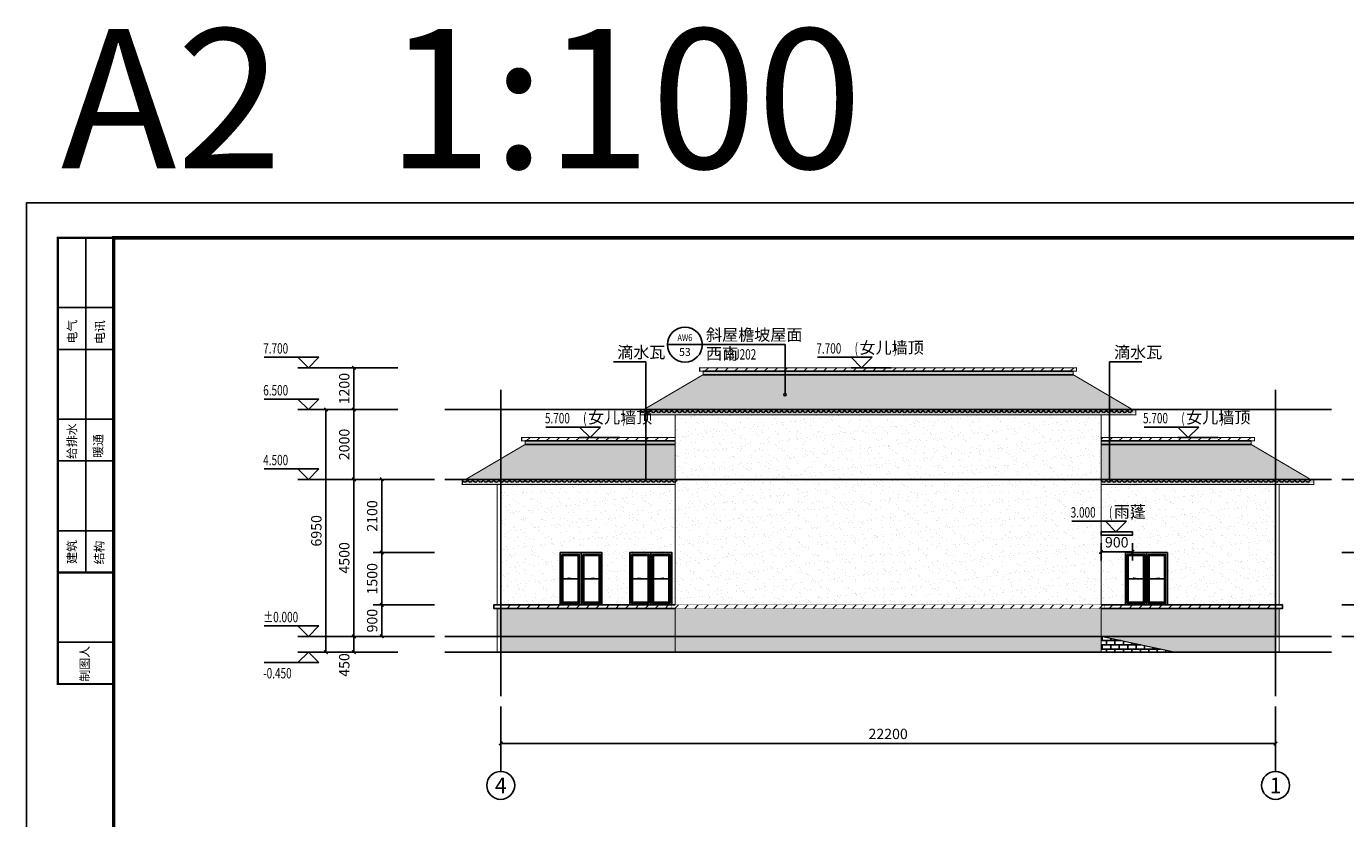
# Model space of a CAD drawing. Extents: x 35094 to 349852, y 5763 to 738955.
# Drawn here: x 101657 to 139454, y 525653 to 548360 of the extents above; entities that cross this region are included whole.
import ezdxf
from ezdxf.enums import TextEntityAlignment as Align

# ---------------------------------------------------------------- set-up
doc = ezdxf.new("R2010")
doc.units = 0
doc.header["$LTSCALE"] = 1000
doc.header["$MEASUREMENT"] = 0
for name, color, linetype in [('AXIS', 3, 'Continuous'), ('AXIS_TEXT', 7, 'Continuous'), ('DIM_ELEV', 3, 'Continuous'), ('DIM_IDEN', 3, 'Continuous'), ('DIM_LEAD', 3, 'Continuous'), ('DIM_SYMB', 3, 'Continuous'), ('DOTE', 14, 'Continuous'), ('K', 130, 'Continuous'), ('PUB_DIM', 3, 'Continuous'), ('PUB_TEXT', 7, 'Continuous'), ('PUB_TITLE', 4, 'Continuous'), ('STAIR', 2, 'Continuous'), ('SURFACE', 6, 'Continuous'), ('WINDOW', 4, 'Continuous'), ('立面', 7, 'Continuous')]:
    doc.layers.add(name, color=color, linetype=linetype)
doc.styles.add('_TCH_AXIS', font='COMPLEX', dxfattribs={"bigfont": 'GBCBIG'})
doc.styles.add('_TCH_DIM', font='SIMPLEX', dxfattribs={"bigfont": 'GBCBIG'})
doc.styles.add('_TCH_DIM_T3', font='SIMPLEX', dxfattribs={"width": 0.705882, "bigfont": 'GBCBIG'})
doc.styles.add('_TCH_LABEL', font='COMPLEX', dxfattribs={"bigfont": 'GBCBIG'})
doc.styles.add('COMPLEX', font='COMPLEX')
doc.styles.add('HT', font='simhei.ttf', dxfattribs={"height": 300})
doc.styles.get("Standard").update_dxf_attribs({"font": 'gbenor.shx', "bigfont": 'gbcbig.shx'})
doc.dimstyles.new('_TCH_ARCH&&100', dxfattribs={"dimtxt": 297.5, "dimasz": 100, "dimexe": 250, "dimexo": 300, "dimgap": 126.25, "dimtad": 1, "dimdec": 0, "dimzin": 0, "dimdsep": 46, "dimtxsty": '_TCH_DIM_T3', "dimblk": 'ARCHTICK', "dimcen": 0.09, "dimclrt": 7, "dimazin": 2, "dimtfac": 1, "dimtdec": 0, "dimtix": 1, "dimtmove": 2, "dimatfit": 3, "dimfxl": 0, "dimtolj": 1, "dimtzin": 0, "dimarcsym": 0})
pattern_1 = [(37.5, (-691457.56, 361890.8), (-12.59867, 385.36475), [0, -304, 0, -340, 0, -325]), (7.5, (-691457.56, 361890.8), (353.95534, 564.4292), [0, -164, 0, -274, 0, -105]), (327.5, (-691703.56, 361890.8), (622.82837, 1.13181), [0, -100, 0, -360, 0, -470]), (317.5, (-691703.56, 361890.8), (601.22532, 175.5351), [0, -50, 0, -236, 0, -270])]
pattern_2 = [(45, (-691457.56, 362034.42), (-141.421413, 141.421413), [])]
pattern_3 = [(0, (-691457.56, 361890.81), (0, 121.3104), []), (90, (-691457.56, 361890.81), (-121.3104, 121.3104), [121.3104, -121.3104])]

# ---------------------------------------------------------------- blocks, each defined once
blk = doc.blocks.new('A$C4A8D0A67')
at = {"layer": 'DIM_SYMB'}
for points in [[(520, 750), (220, 750), (220, 790)], [(680, 750), (980, 750), (980, 790)]]:
    blk.add_hatch(color=251, dxfattribs=at).paths.add_polyline_path(points)
at = {"layer": 'DIM_SYMB', "color": 251}
for points in [[(80, 750), (520, 750)], [(1120, 750), (680, 750)]]:
    blk.add_lwpolyline(points, dxfattribs=at)
at = {"layer": 'WINDOW'}
blk.add_line((600, 1500), (600, 0), dxfattribs=at)
for points in [[(0, 1500), (600, 1500), (600, 0), (0, 0)], [(50, 1450), (550, 1450), (550, 50), (50, 50)], [(80, 1420), (520, 1420), (520, 80), (80, 80)], [(600, 1500), (1200, 1500), (1200, 0), (600, 0)], [(650, 1450), (1150, 1450), (1150, 50), (650, 50)], [(680, 1420), (1120, 1420), (1120, 80), (680, 80)]]:
    blk.add_lwpolyline(points, close=True, dxfattribs=at)
blk = doc.blocks.new('A$C7F8A44FA')
at = {"layer": 'PUB_TITLE'}
for p, q in [((60, 25660), (3260, 25660)), ((1660, 6460), (1660, 25660)), ((60, 21660), (3260, 21660)), ((60, 19260), (3260, 19260)), ((60, 15260), (3260, 15260)), ((60, 12860), (3260, 12860)), ((60, 8860), (3260, 8860)), ((60, 2460), (3260, 2460))]:
    blk.add_line(p, q, dxfattribs=at)
at = {"layer": 'PUB_TITLE', "const_width": 120}
for points in [[(60, 0), (60, 25720)], [(60, 25660), (3260, 25660)], [(60, 6460), (3260, 6460)], [(60, 60), (3260, 60)]]:
    blk.add_lwpolyline(points, dxfattribs=at)
at = {"layer": 'PUB_TITLE', "style": 'HT'}
for s, p in [('电气', (1133, 19596)), ('电讯', (2723, 19567)), ('给排水', (1116, 12969)), ('暖通', (2622, 13036)), ('建筑', (1118, 6956)), ('结构', (2682, 6920)), ('制图人', (1852, 203))]:
    blk.add_text(s, height=500, rotation=90, dxfattribs=at).set_placement(p)
blk = doc.blocks.new('A$C37973DD1')
at = {"layer": 'SURFACE', "color": 254}
for centre, start, end in [((95, 93), 185.0042, 257.8431), ((55, 93), 282.1569, 354.9958)]:
    blk.add_arc(centre, 95.5, start, end, dxfattribs=at)
blk = doc.blocks.new('_ArchTick')
at = {"color": 0, "linetype": 'ByBlock', "const_width": 0.4}
blk.add_lwpolyline([(-0.5, -0.5), (0.5, 0.5)], dxfattribs=at)
blk = doc.blocks.new('*D160')
at = {"layer": 'Defpoints', "color": 0}
for p in [(132447, 533848), (133347, 533848), (133347, 533298)]:
    blk.add_point(p, dxfattribs=at)
at = {"layer": 'PUB_DIM', "color": 0, "lineweight": -2}
for p, q in [((132447, 533548), (132447, 533048)), ((133347, 533548), (133347, 533048)), ((132447, 533298), (133347, 533298))]:
    blk.add_line(p, q, dxfattribs=at)
at = {"layer": 'PUB_DIM', "color": 0, "lineweight": -2, "xscale": 100, "yscale": 100, "zscale": 100, "rotation": 180}
blk.add_blockref('_ArchTick', (132447, 533298), dxfattribs=at)
at = {"layer": 'PUB_DIM', "color": 0, "lineweight": -2, "xscale": 100, "yscale": 100, "zscale": 100}
blk.add_blockref('_ArchTick', (133347, 533298), dxfattribs=at)
at = {"layer": 'PUB_DIM', "color": 7, "insert": (132897, 533573), "char_height": 297.5, "attachment_point": 5, "style": '_TCH_DIM_T3'}
blk.add_mtext('\\A1;900', dxfattribs=at)
blk = doc.blocks.new('*D161')
at = {"layer": 'Defpoints', "color": 0}
for p in [(111839, 531777), (113647, 531777), (113647, 530877)]:
    blk.add_point(p, dxfattribs=at)
at = {"layer": 'PUB_DIM', "color": 0, "lineweight": -2}
for p, q in [((113347, 531777), (111589, 531777)), ((111839, 530877), (111839, 531777)), ((113347, 530877), (111589, 530877))]:
    blk.add_line(p, q, dxfattribs=at)
at = {"layer": 'PUB_DIM', "color": 0, "lineweight": -2, "xscale": 100, "yscale": 100, "zscale": 100}
for p, rotation in [((111839, 531777), 90), ((111839, 530877), 270)]:
    blk.add_blockref('_ArchTick', p, dxfattribs=dict(at, rotation=rotation))
at = {"layer": 'PUB_DIM', "color": 7, "insert": (111564, 531327), "char_height": 297.5, "attachment_point": 5, "rotation": 90, "style": '_TCH_DIM_T3'}
blk.add_mtext('\\A1;900', dxfattribs=at)
blk = doc.blocks.new('*D162')
at = {"layer": 'Defpoints', "color": 0}
for p in [(111839, 533277), (113647, 533277), (113647, 531777)]:
    blk.add_point(p, dxfattribs=at)
at = {"layer": 'PUB_DIM', "color": 0, "lineweight": -2}
for p, q in [((113347, 533277), (111589, 533277)), ((111839, 531777), (111839, 533277)), ((113347, 531777), (111589, 531777))]:
    blk.add_line(p, q, dxfattribs=at)
at = {"layer": 'PUB_DIM', "color": 0, "lineweight": -2, "xscale": 100, "yscale": 100, "zscale": 100}
for p, rotation in [((111839, 533277), 90), ((111839, 531777), 270)]:
    blk.add_blockref('_ArchTick', p, dxfattribs=dict(at, rotation=rotation))
at = {"layer": 'PUB_DIM', "color": 7, "insert": (111564, 532527), "char_height": 297.5, "attachment_point": 5, "rotation": 90, "style": '_TCH_DIM_T3'}
blk.add_mtext('\\A1;1500', dxfattribs=at)
blk = doc.blocks.new('*D163')
at = {"layer": 'Defpoints', "color": 0}
for p in [(111839, 535377), (113647, 535377), (113647, 533277)]:
    blk.add_point(p, dxfattribs=at)
at = {"layer": 'PUB_DIM', "color": 0, "lineweight": -2}
for p, q in [((113347, 535377), (111589, 535377)), ((111839, 533277), (111839, 535377)), ((113347, 533277), (111589, 533277))]:
    blk.add_line(p, q, dxfattribs=at)
at = {"layer": 'PUB_DIM', "color": 0, "lineweight": -2, "xscale": 100, "yscale": 100, "zscale": 100}
for p, rotation in [((111839, 535377), 90), ((111839, 533277), 270)]:
    blk.add_blockref('_ArchTick', p, dxfattribs=dict(at, rotation=rotation))
at = {"layer": 'PUB_DIM', "color": 7, "insert": (111564, 534327), "char_height": 297.5, "attachment_point": 5, "rotation": 90, "style": '_TCH_DIM_T3'}
blk.add_mtext('\\A1;2100', dxfattribs=at)
blk = doc.blocks.new('*D164')
at = {"layer": 'Defpoints', "color": 0}
for p in [(110239, 537377), (111142, 537377), (111142, 530427)]:
    blk.add_point(p, dxfattribs=at)
at = {"layer": 'PUB_DIM', "color": 0, "lineweight": -2}
for p, q in [((110842, 537377), (109989, 537377)), ((110239, 530427), (110239, 537377)), ((110842, 530427), (109989, 530427))]:
    blk.add_line(p, q, dxfattribs=at)
at = {"layer": 'PUB_DIM', "color": 0, "lineweight": -2, "xscale": 100, "yscale": 100, "zscale": 100}
for p, rotation in [((110239, 537377), 90), ((110239, 530427), 270)]:
    blk.add_blockref('_ArchTick', p, dxfattribs=dict(at, rotation=rotation))
at = {"layer": 'PUB_DIM', "color": 7, "insert": (109964, 533902), "char_height": 297.5, "attachment_point": 5, "rotation": 90, "style": '_TCH_DIM_T3'}
blk.add_mtext('\\A1;6950', dxfattribs=at)
blk = doc.blocks.new('*D165')
at = {"layer": 'Defpoints', "color": 0}
for p in [(111039, 530877), (112598, 530877), (112598, 530427)]:
    blk.add_point(p, dxfattribs=at)
at = {"layer": 'PUB_DIM', "color": 0, "lineweight": -2}
for p, q in [((112298, 530877), (110789, 530877)), ((111039, 530427), (111039, 530877)), ((112298, 530427), (110789, 530427))]:
    blk.add_line(p, q, dxfattribs=at)
at = {"layer": 'PUB_DIM', "color": 0, "lineweight": -2, "xscale": 100, "yscale": 100, "zscale": 100}
for p, rotation in [((111039, 530877), 90), ((111039, 530427), 270)]:
    blk.add_blockref('_ArchTick', p, dxfattribs=dict(at, rotation=rotation))
at = {"layer": 'PUB_DIM', "color": 7, "insert": (110764, 530057), "char_height": 297.5, "attachment_point": 5, "rotation": 90, "style": '_TCH_DIM_T3'}
blk.add_mtext('\\A1;450', dxfattribs=at)
blk = doc.blocks.new('*D166')
at = {"layer": 'Defpoints', "color": 0}
for p in [(111039, 535377), (112598, 535377), (112598, 530877)]:
    blk.add_point(p, dxfattribs=at)
at = {"layer": 'PUB_DIM', "color": 0, "lineweight": -2}
for p, q in [((112298, 535377), (110789, 535377)), ((111039, 530877), (111039, 535377)), ((112298, 530877), (110789, 530877))]:
    blk.add_line(p, q, dxfattribs=at)
at = {"layer": 'PUB_DIM', "color": 0, "lineweight": -2, "xscale": 100, "yscale": 100, "zscale": 100}
for p, rotation in [((111039, 535377), 90), ((111039, 530877), 270)]:
    blk.add_blockref('_ArchTick', p, dxfattribs=dict(at, rotation=rotation))
at = {"layer": 'PUB_DIM', "color": 7, "insert": (110764, 533127), "char_height": 297.5, "attachment_point": 5, "rotation": 90, "style": '_TCH_DIM_T3'}
blk.add_mtext('\\A1;4500', dxfattribs=at)
blk = doc.blocks.new('*D167')
at = {"layer": 'Defpoints', "color": 0}
for p in [(111039, 537377), (112598, 537377), (112598, 535377)]:
    blk.add_point(p, dxfattribs=at)
at = {"layer": 'PUB_DIM', "color": 0, "lineweight": -2}
for p, q in [((112298, 537377), (110789, 537377)), ((111039, 535377), (111039, 537377)), ((112298, 535377), (110789, 535377))]:
    blk.add_line(p, q, dxfattribs=at)
at = {"layer": 'PUB_DIM', "color": 0, "lineweight": -2, "xscale": 100, "yscale": 100, "zscale": 100}
for p, rotation in [((111039, 537377), 90), ((111039, 535377), 270)]:
    blk.add_blockref('_ArchTick', p, dxfattribs=dict(at, rotation=rotation))
at = {"layer": 'PUB_DIM', "color": 7, "insert": (110764, 536377), "char_height": 297.5, "attachment_point": 5, "rotation": 90, "style": '_TCH_DIM_T3'}
blk.add_mtext('\\A1;2000', dxfattribs=at)
blk = doc.blocks.new('*D168')
at = {"layer": 'Defpoints', "color": 0}
for p in [(111039, 538577), (112598, 538577), (112598, 537377)]:
    blk.add_point(p, dxfattribs=at)
at = {"layer": 'PUB_DIM', "color": 0, "lineweight": -2}
for p, q in [((112298, 538577), (110789, 538577)), ((111039, 537377), (111039, 538577)), ((112298, 537377), (110789, 537377))]:
    blk.add_line(p, q, dxfattribs=at)
at = {"layer": 'PUB_DIM', "color": 0, "lineweight": -2, "xscale": 100, "yscale": 100, "zscale": 100}
for p, rotation in [((111039, 538577), 90), ((111039, 537377), 270)]:
    blk.add_blockref('_ArchTick', p, dxfattribs=dict(at, rotation=rotation))
at = {"layer": 'PUB_DIM', "color": 7, "insert": (110764, 537977), "char_height": 297.5, "attachment_point": 5, "rotation": 90, "style": '_TCH_DIM_T3'}
blk.add_mtext('\\A1;1200', dxfattribs=at)
blk = doc.blocks.new('*D169')
at = {"layer": 'Defpoints', "color": 0}
for p in [(139047, 531777), (140856, 531777), (139047, 530877)]:
    blk.add_point(p, dxfattribs=at)
at = {"layer": 'PUB_DIM', "color": 0, "lineweight": -2}
for p, q in [((139347, 531777), (141106, 531777)), ((140856, 530877), (140856, 531777)), ((139347, 530877), (141106, 530877))]:
    blk.add_line(p, q, dxfattribs=at)
at = {"layer": 'PUB_DIM', "color": 0, "lineweight": -2, "xscale": 100, "yscale": 100, "zscale": 100}
for p, rotation in [((140856, 531777), 90), ((140856, 530877), 270)]:
    blk.add_blockref('_ArchTick', p, dxfattribs=dict(at, rotation=rotation))
at = {"layer": 'PUB_DIM', "color": 7, "insert": (140581, 531327), "char_height": 297.5, "attachment_point": 5, "rotation": 90, "style": '_TCH_DIM_T3'}
blk.add_mtext('\\A1;900', dxfattribs=at)
blk = doc.blocks.new('*D170')
at = {"layer": 'Defpoints', "color": 0}
for p in [(139047, 533277), (140856, 533277), (139047, 531777)]:
    blk.add_point(p, dxfattribs=at)
at = {"layer": 'PUB_DIM', "color": 0, "lineweight": -2}
for p, q in [((139347, 533277), (141106, 533277)), ((140856, 531777), (140856, 533277)), ((139347, 531777), (141106, 531777))]:
    blk.add_line(p, q, dxfattribs=at)
at = {"layer": 'PUB_DIM', "color": 0, "lineweight": -2, "xscale": 100, "yscale": 100, "zscale": 100}
for p, rotation in [((140856, 533277), 90), ((140856, 531777), 270)]:
    blk.add_blockref('_ArchTick', p, dxfattribs=dict(at, rotation=rotation))
at = {"layer": 'PUB_DIM', "color": 7, "insert": (140581, 532527), "char_height": 297.5, "attachment_point": 5, "rotation": 90, "style": '_TCH_DIM_T3'}
blk.add_mtext('\\A1;1500', dxfattribs=at)
blk = doc.blocks.new('*D171')
at = {"layer": 'Defpoints', "color": 0}
for p in [(139047, 535377), (140856, 535377), (139047, 533277)]:
    blk.add_point(p, dxfattribs=at)
at = {"layer": 'PUB_DIM', "color": 0, "lineweight": -2}
for p, q in [((139347, 535377), (141106, 535377)), ((140856, 533277), (140856, 535377)), ((139347, 533277), (141106, 533277))]:
    blk.add_line(p, q, dxfattribs=at)
at = {"layer": 'PUB_DIM', "color": 0, "lineweight": -2, "xscale": 100, "yscale": 100, "zscale": 100}
for p, rotation in [((140856, 535377), 90), ((140856, 533277), 270)]:
    blk.add_blockref('_ArchTick', p, dxfattribs=dict(at, rotation=rotation))
at = {"layer": 'PUB_DIM', "color": 7, "insert": (140581, 534327), "char_height": 297.5, "attachment_point": 5, "rotation": 90, "style": '_TCH_DIM_T3'}
blk.add_mtext('\\A1;2100', dxfattribs=at)
blk = doc.blocks.new('*D364')
at = {"layer": 'Defpoints', "color": 0}
for p in [(115247, 529165), (137447, 529165), (137447, 527805)]:
    blk.add_point(p, dxfattribs=at)
at = {"layer": 'PUB_DIM', "color": 0, "lineweight": -2}
for p, q in [((115247, 528865), (115247, 527555)), ((137447, 528865), (137447, 527555)), ((115247, 527805), (137447, 527805))]:
    blk.add_line(p, q, dxfattribs=at)
at = {"layer": 'PUB_DIM', "color": 0, "lineweight": -2, "xscale": 100, "yscale": 100, "zscale": 100, "rotation": 180}
blk.add_blockref('_ArchTick', (115247, 527805), dxfattribs=at)
at = {"layer": 'PUB_DIM', "color": 0, "lineweight": -2, "xscale": 100, "yscale": 100, "zscale": 100}
blk.add_blockref('_ArchTick', (137447, 527805), dxfattribs=at)
at = {"layer": 'PUB_DIM', "color": 7, "insert": (126347, 528080), "char_height": 297.5, "attachment_point": 5, "style": '_TCH_DIM_T3'}
blk.add_mtext('\\A1;22200', dxfattribs=at)
blk = doc.blocks.new('_AXISO')
blk.add_circle((0, 0), 0.5)
at = {"layer": 'AXIS_TEXT', "style": 'COMPLEX', "width": 1.041667}
blk.add_attdef('A', text='', height=0.56, dxfattribs=at).set_placement((-0.25, -0.28), (0.25, -0.28), align=Align.FIT)

msp = doc.modelspace()

# ---------------------------------------------------------------- hatches: boundary and pattern name
at = {"layer": 'K'}
h = msp.add_hatch(dxfattribs=at)
h.set_pattern_fill('弯瓦屋面', color=251, scale=80)
h.set_pattern_definition([(0, (-691457.56, 361890.81), (160, 160), [32, -128]), (45, (-691393.56, 361906.81), (2e-14, 160), [45.254834, -181.019336]), (90, (-691361.56, 361938.81), (-160, 160), [160]), (135, (-691329.56, 361906.81), (-160, 2e-14), [45.254834, -181.019336]), (26.565051, (-691425.564, 361890.81), (160, 1e-07), [35.776, -321.994876]), (333.434949, (-691329.564, 361906.81), (160, -1e-07), [35.776, -321.994876])])
h.paths.add_polyline_path([(136747.3, 536377), (132447.3, 536377), (132447.3, 535377), (138447.3, 535377)])
h.paths.add_polyline_path([(121047.3, 538377), (119369.1, 537389.9), (133347.3, 537377), (131647.3, 538377)])
h.paths.add_polyline_path([(120247.3, 536377), (115947.3, 536377), (114247.3, 535377), (120247.3, 535377)])
h = msp.add_hatch(dxfattribs=at)
h.set_pattern_fill('普通砖', color=251, scale=80)
h.set_pattern_definition(pattern_2)
h.paths.add_polyline_path([(120947.3, 538577), (131747.3, 538577), (131747.3, 538477), (120947.3, 538477)])
h.paths.add_polyline_path([(115847.3, 536577), (120247.3, 536577), (120247.3, 536477), (115847.3, 536477)])
h.paths.add_polyline_path([(132447.3, 536577), (136847.3, 536577), (136847.3, 536477), (132447.3, 536477)])
h = msp.add_hatch(dxfattribs=at)
h.set_pattern_fill('粉刷', color=251, scale=100, style=0)
h.set_pattern_definition(pattern_1)
h.paths.add_polyline_path([(131647.3, 538477), (121047.3, 538477), (121047.3, 538377), (131647.3, 538377)])
h.paths.add_polyline_path([(132447.3, 536477), (136747.3, 536477), (136747.3, 536377), (132447.3, 536377)])
h.paths.add_polyline_path([(120247.3, 536477), (115947.3, 536477), (115947.3, 536377), (120247.3, 536377)])
h = msp.add_hatch(dxfattribs=at)
h.set_pattern_fill('大理石', color=251, scale=100, style=0)
h.set_pattern_definition([(41.9872125, (-691207.564, 361875.1), (599.999991, 450.00001), [9.60973, -2008.43385]), (68.1985905, (-691350.42, 361860.1), (299.9999998, 900.0000004), [34.61892, -2388.70524]), (60.945396, (-691357.564, 361842.955), (299.9999799, 450.0000128), [14.70804, -3073.9809]), (90, (-691350.42, 361855.8), (300, -2e-14), [4.28571, -445.71426]), (71.565051, (-691210.42, 361866.53), (6e-07, 450), [9.03508, -939.64821]), (171.469234, (-691210.42, 361866.526), (-299.999999, 2.8e-06), [14.44553, -3019.1166]), (79.215702, (-691230.42, 361838.67), (300.0000015, 1800.0000008), [30.53937, -3176.0943]), (62.1329961, (-691456.135, 361975.812), (1199.99998542, 2250.0000088), [70.29457, -14691.5649]), (0, (-691451.8, 362041.8), (0, 450), [0, -300]), (64.9831065, (-691257.564, 362123.67), (600.0000015, 1349.9999991), [47.29413, -4918.5894]), (81.4391104, (-691141.85, 361945.812), (599.99999897, 4049.99997446), [67.17704, -14040.0018]), (82.8749836, (-691307.564, 361986.526), (299.99998198, 2250.00000225), [34.55253, -7221.4794]), (76.75948, (-691337.564, 361892.24), (300.0000029, 1349.99999896), [74.84678, -7784.0652]), (0, (-691384.33, 361892.46), (0, 450), [0, -300]), (0, (-691379.5, 361887.64), (0, 450), [0, -300]), (0, (-691345.77, 361911.73), (0, 450), [0, -300]), (0, (-691355.4, 361964.7), (0, 450), [0, -300]), (59.0362434, (-691320.42, 361965.097), (299.9999761, 450.0000129), [24.9898, -5222.8668]), (0, (-691307.6, 361985.7), (0, 450), [0, -300]), (0, (-691345.77, 361969.53), (0, 450), [0, -300]), (0, (-691331.3, 361998.44), (0, 450), [0, -300]), (0, (-691345.77, 361955.1), (0, 450), [0, -300]), (50.194429, (-691171.85, 361924.383), (300.0000002, 450), [11.1575, -2331.9174]), (90, (-691171.85, 361911.53), (300, -2e-14), [12.85714, -437.14284]), (43.66778, (-691187.564, 361896.526), (900.0000007, 899.9999982), [21.72415, -4540.3476]), (90, (-691187.56, 361892.24), (300, -2e-14), [4.28571, -445.71426]), (39.805571, (-691200.42, 361881.526), (599.9999857, 450.0000177), [16.73625, -3497.8761]), (0, (-691244.54, 361911.73), (0, 450), [0, -300]), (0, (-691171.2, 361925.3), (0, 450), [0, -300]), (0, (-691171.2, 361925.3), (0, 450), [0, -300]), (29.3577535, (-691164.707, 361932.955), (899.9999982, 450.0000027), [26.22508, -2727.40887]), (0, (-691172.24, 361955.1), (0, 450), [0, -300]), (146.309932, (-691257.564, 362123.67), (-600.0000037, 449.9999922), [30.90472, -3214.0914]), (8.1301023, (-691290.42, 362063.669), (2999.9999789, 449.99999733), [30.30457, -6333.6564]), (47.8624052, (-691357.564, 362055.097), (1200.00000053, 1349.99999875), [40.45658, -8455.4247]), (14.620874, (-691423.278, 362037.955), (1799.99999504, 450.00001877), [67.91351, -7063.005]), (0, (-691398.8, 362065.88), (0, 450), [0, -300]), (18.434949, (-691303.28, 362020.81), (1200, 449.9999985), [13.55262, -2832.49725]), (16.699244, (-691290.42, 362025.1), (299.999994, 2.5e-05), [7.45736, -1558.58859]), (101.093723, (-691283.278, 362027.24), (-600.00000524, 3149.99997052), [37.12225, -7758.5496]), (0, (-691321.67, 362046.6), (0, 450), [0, -300]), (0, (-691290.6, 362064.5), (0, 450), [0, -300]), (0, (-691331.3, 362012.9), (0, 450), [0, -300]), (0, (-691369.87, 362109.23), (0, 450), [0, -300]), (0, (-691384.33, 362089.96), (0, 450), [0, -300]), (44.1449026, (-691307.564, 362117.24), (900.00000154, 899.99999997), [33.84388, -7073.3706]), (54.5829447, (-691330.421, 362085.097), (300.00000084, 449.99999823), [39.44125, -8243.2212]), (0, (-691307.16, 362117.54), (0, 450), [0, -300]), (0, (-691350.6, 362094.8), (0, 450), [0, -300]), (0, (-691307.16, 362117.54), (0, 450), [0, -300]), (0, (-691330.37, 362084.4), (0, 450), [0, -300]), (75.068583, (-691260.42, 362067.955), (300, 1350.0000004), [11.0887, -2317.5375]), (90, (-691257.56, 362078.67), (300, -2e-14), [45, -405]), (50.194429, (-691204.707, 362267.24), (300.0000002, 450), [11.1575, -2331.9174]), (0, (-691287.92, 362171.85), (0, 450), [0, -300]), (0, (-691278.3, 362167.03), (0, 450), [0, -300]), (0, (-691316.85, 362176.67), (0, 450), [0, -300]), (0, (-691268.64, 362229.66), (0, 450), [0, -300]), (53.1301023, (-691237.564, 362202.955), (300.0000004, 449.9999997), [21.42857, -4478.5713]), (90, (-691237.56, 362166.53), (300, -2e-14), [36.42857, -413.57142]), (0, (-691237.5, 362167.25), (0, 450), [0, -300]), (23.1985905, (-691214.707, 362262.955), (900.0000006, 450.0000002), [10.87968, -2273.85225]), (66.037511, (-691217.56, 362256.53), (300, 899.999999), [7.0349, -1470.29376]), (66.037511, (-691220.42, 362250.1), (300, 899.999999), [7.0349, -1470.29376]), (81.8698976, (-691224.707, 362220.097), (300.0000013, 2250.00000023), [30.30457, -6333.6564]), (90, (-691197.56, 362275.8), (300, -2e-14), [10.71429, -439.28571]), (0, (-691230.5, 362290.8), (0, 450), [0, -300])])
h.paths.add_polyline_path([(114247.3, 535277), (120247.3, 535277), (120247.3, 535227), (114247.3, 535227)])
h.paths.add_polyline_path([(114147.3, 535377), (120247.3, 535377), (120247.3, 535277.9), (114147.3, 535277.9)])
h.paths.add_polyline_path([(133347.3, 537277), (119347.3, 537277), (119347.3, 537227), (133347.3, 537227)])
h.paths.add_polyline_path([(119247.3, 537377), (133447.3, 537377), (133447.3, 537277), (119247.3, 537277)])
h.paths.add_polyline_path([(132447.3, 535277), (138447.3, 535277), (138447.3, 535227), (132447.3, 535227)])
h.paths.add_polyline_path([(132447.3, 535377), (138547.3, 535377), (138547.3, 535277), (132447.3, 535277)])
h = msp.add_hatch(dxfattribs=at)
h.set_pattern_fill('粉刷', color=251, scale=100, style=0)
h.set_pattern_definition(pattern_1)
h.paths.add_polyline_path([(120247.3, 535377), (120247.3, 531777), (127847.3, 531777), (132447.3, 531777), (132447.3, 535377)])
h.paths.add_polyline_path([(132447.3, 535377), (132447.3, 537227), (125585.2, 537227), (120247.3, 537227), (120247.3, 535377)])
h = msp.add_hatch(dxfattribs=at)
h.set_pattern_fill('粉刷', color=251, scale=100, style=0)
h.set_pattern_definition(pattern_1)
h.paths.add_polyline_path([(115247.3, 535227), (115247.3, 531777), (116947.3, 531777), (116947.3, 533277), (117547.3, 533277), (118147.3, 533277), (118147.3, 531777), (118947.3, 531777), (118947.3, 533277), (119547.3, 533277), (120147.3, 533277), (120147.3, 531777), (120247.3, 531777), (120247.3, 535227)])
h = msp.add_hatch(dxfattribs=at)
h.set_pattern_fill('粉刷', color=251, scale=100, style=0)
h.set_pattern_definition(pattern_1)
h.paths.add_polyline_path([(134347.3, 533277), (134347.3, 531777), (137447.3, 531777), (137447.3, 535227), (132447.3, 535227), (132447.3, 531777), (133147.3, 531777), (133147.3, 533277), (133747.3, 533277)])
h = msp.add_hatch(dxfattribs=at)
h.set_pattern_fill('AR-B816', color=251, scale=100)
h.set_pattern_definition(pattern_3)
h.paths.add_polyline_path([(132447.3, 531677), (137547.3, 531677), (137547.3, 530877), (132447.3, 530877)])
h.paths.add_polyline_path([(120247.3, 531677), (132447.3, 531677), (132447.3, 530877), (120247.3, 530877)])
h.paths.add_polyline_path([(115147.3, 531677), (120247.3, 531677), (120247.3, 530877), (115147.3, 530877)])
h = msp.add_hatch(dxfattribs=at)
h.set_pattern_fill('普通砖', color=251, scale=80)
h.set_pattern_definition(pattern_2)
h.paths.add_polyline_path([(120247.3, 531777), (120147.3, 531777), (120147.3, 531777), (119547.3, 531777), (118947.3, 531777), (118147.3, 531777), (118147.3, 531777), (117547.3, 531777), (116947.3, 531777), (115247.3, 531777), (115247.3, 531677), (120247.3, 531677)])
h.paths.add_polyline_path([(137447.3, 531777), (132447.3, 531777), (132447.3, 531677), (137447.3, 531677)])
h.paths.add_polyline_path([(132447.3, 531777), (127847.3, 531777), (120247.3, 531777), (120247.3, 531677), (127847.3, 531677), (132447.3, 531677)])
h = msp.add_hatch(dxfattribs=at)
h.set_pattern_fill('AR-B816', color=251, scale=100)
h.set_pattern_definition(pattern_3)
h.paths.add_polyline_path([(120247.3, 530877), (120247.3, 530427), (132447.3, 530427), (132447.3, 530877)])
h.paths.add_polyline_path([(115247.3, 530877), (115247.3, 530427), (120247.3, 530427), (120247.3, 530877)])
h.paths.add_polyline_path([(132447.3, 530877), (134547.3, 530427), (137447.3, 530427), (137447.3, 530877)])
h = msp.add_hatch(dxfattribs=at)
h.set_pattern_fill('AR-B816', color=251, scale=100)
h.set_pattern_definition(pattern_3)
h.paths.add_polyline_path([(132447.3, 530877), (132447.3, 530427), (134547.3, 530427)])

# ---------------------------------------------------------------- linework, layer by layer
at = {"layer": 'AXIS'}
for p, q in [((115247.3, 528865.2), (115247.3, 527005)), ((137447.3, 528865.2), (137447.3, 527005))]:
    msp.add_line(p, q, dxfattribs=at)
at = {"layer": 'DIM_ELEV'}
for p, q in [((110036.7, 538877), (108471.7, 538877)), ((109736.7, 538577), (109436.7, 538877)), ((109736.7, 538577), (110036.7, 538877)), ((125885.2, 538877), (124320.2, 538877)), ((125585.2, 538577), (125285.2, 538877)), ((125585.2, 538577), (125885.2, 538877)), ((111547.4, 538577), (109436.7, 538577)), ((126435.2, 538577), (125285.2, 538577)), ((110036.7, 537677), (108471.7, 537677)), ((109736.7, 537377), (109436.7, 537677)), ((109736.7, 537377), (110036.7, 537677)), ((111547.4, 537377), (109436.7, 537377)), ((118107.7, 536877), (116542.7, 536877)), ((117807.7, 536577), (117507.7, 536877)), ((117807.7, 536577), (118107.7, 536877)), ((135244.7, 536877), (133679.7, 536877)), ((134944.7, 536577), (134644.7, 536877)), ((134944.7, 536577), (135244.7, 536877)), ((118657.7, 536577), (117507.7, 536577)), ((135794.7, 536577), (134644.7, 536577)), ((110036.7, 535677), (108471.7, 535677)), ((109736.7, 535377), (109436.7, 535677)), ((109736.7, 535377), (110036.7, 535677)), ((111547.4, 535377), (109436.7, 535377)), ((133171.9, 534177), (131606.9, 534177)), ((132871.9, 533877), (132571.9, 534177)), ((132871.9, 533877), (133171.9, 534177)), ((133161.6, 533877), (132571.9, 533877)), ((110036.7, 531177), (108471.7, 531177)), ((109736.7, 530877), (109436.7, 531177)), ((109736.7, 530877), (110036.7, 531177)), ((111547.4, 530877), (109436.7, 530877)), ((109736.7, 530427), (109436.7, 530127)), ((111230, 530427), (109436.7, 530427)), ((109736.7, 530427), (110036.7, 530127)), ((110036.7, 530127), (108471.7, 530127))]:
    msp.add_line(p, q, dxfattribs=at)
at = {"layer": 'DIM_IDEN'}
for p, q in [((121023.6, 539239.1), (120023.6, 539239.1)), ((123393.3, 539239.1), (121023.6, 539239.1)), ((123393.3, 537839.5), (123393.3, 539239.1))]:
    msp.add_line(p, q, dxfattribs=at)
for centre, radius in [((120523.6, 539239.1), 500), ((123393.3, 537802.8), 36.7)]:
    msp.add_circle(centre, radius, dxfattribs=at)
at = {"layer": 'DIM_LEAD'}
for p, q in [((119402.7, 538746), (118479.5, 538746)), ((119402.7, 535340.5), (119402.7, 538746)), ((119402.7, 537340.7), (119402.7, 538746)), ((132693.8, 535340.5), (132693.8, 538746)), ((132693.8, 537340.7), (132693.8, 538746)), ((132693.8, 538746), (133617, 538746))]:
    msp.add_line(p, q, dxfattribs=at)
at = {"layer": 'DIM_LEAD', "const_width": 13.3}
for points in [[(119402.7, 537334, 1), (119402.7, 537347.4, 1)], [(132693.8, 537334, 1), (132693.8, 537347.4, 1)], [(119402.7, 535333.8, 1), (119402.7, 535347.1, 1)], [(132693.8, 535333.8, 1), (132693.8, 535347.1, 1)]]:
    msp.add_lwpolyline(points, format="xyb", close=True, dxfattribs=at)
at = {"layer": 'DOTE'}
for p, q in [((115247.3, 529165.2), (115247.3, 537941.6)), ((137447.3, 529165.2), (137447.3, 537941.6)), ((139047.3, 537377), (113647.3, 537377)), ((139047.3, 535377), (113647.3, 535377)), ((139047.3, 530877), (113647.3, 530877)), ((139047.3, 530427), (113647.3, 530427))]:
    msp.add_line(p, q, dxfattribs=at)
at = {"layer": 'K'}
for p, q in [((121047.3, 538477), (131647.3, 538477)), ((121047.3, 538377), (131647.3, 538377)), ((133347.3, 537377), (119347.3, 537377)), ((115947.3, 536477), (120247.3, 536477)), ((120247.3, 536377), (115947.3, 536377)), ((132447.3, 536477), (136747.3, 536477)), ((136747.3, 536377), (132447.3, 536377)), ((114247.3, 535377), (120247.3, 535377)), ((132447.3, 535377), (138447.3, 535377))]:
    msp.add_line(p, q, dxfattribs=at)
at = {"layer": 'K', "const_width": 30}
for points in [[(127109.3, 537227), (119247.3, 537227), (119247.3, 537277), (119247.3, 537277), (119247.3, 537377), (119347.3, 537377), (121047.3, 538377), (121047.3, 538477), (120947.3, 538477), (120947.3, 538577), (127109.3, 538577)], [(125585.2, 537227), (133447.3, 537227), (133447.3, 537277), (133447.3, 537277), (133447.3, 537377), (133347.3, 537377), (131647.3, 538377), (131647.3, 538477), (131747.3, 538477), (131747.3, 538577), (125585.2, 538577)], [(120247.3, 535227), (114147.3, 535227), (114147.3, 535277), (114147.3, 535277), (114147.3, 535377), (114247.3, 535377), (115947.3, 536377), (115947.3, 536477), (115847.3, 536477), (115847.3, 536577), (120247.3, 536577)], [(132447.3, 535227), (138547.3, 535227), (138547.3, 535277), (138547.3, 535277), (138547.3, 535377), (138447.3, 535377), (136747.3, 536377), (136747.3, 536477), (136847.3, 536477), (136847.3, 536577), (132447.3, 536577)]]:
    msp.add_lwpolyline(points, dxfattribs=at)
at = {"layer": 'PUB_TITLE'}
msp.add_lwpolyline([(101656.6, 501298.4), (161056.6, 501298.4), (161056.6, 543298.4), (101656.6, 543298.4)], close=True, dxfattribs=at)
at = {"layer": 'PUB_TITLE', "const_width": 100}
msp.add_lwpolyline([(104156.6, 502298.4), (160056.6, 502298.4), (160056.6, 542298.4), (104156.6, 542298.4)], close=True, dxfattribs=at)
at = {"layer": 'STAIR'}
msp.add_lwpolyline([(132447.3, 533877), (133347.3, 533877), (133347.3, 533777), (132447.3, 533777)], close=True, dxfattribs=at)
at = {"layer": 'STAIR', "const_width": 30}
msp.add_lwpolyline([(132447.3, 530877), (134547.3, 530427), (134547.3, 530427), (134547.3, 530427), (134547.3, 530427), (134547.3, 530427), (134547.3, 530427)], dxfattribs=at)
at = {"layer": '立面'}
for p, q in [((120247.3, 531777), (115147.3, 531777)), ((120247.3, 531677), (115147.3, 531677)), ((132447.3, 531777), (137547.3, 531777)), ((132447.3, 531677), (137547.3, 531677))]:
    msp.add_line(p, q, dxfattribs=at)
for points, const_width in [([(120247.3, 531777), (120247.3, 537227)], 30), ([(132447.3, 531777), (132447.3, 537227)], 30), ([(115147.3, 531777), (115147.3, 535227)], 30), ([(137547.3, 531777), (137547.3, 535227)], 30), ([(115147.3, 530427), (115147.3, 531677)], 30), ([(120247.3, 531777), (120147.3, 531777), (120147.3, 531677), (120247.3, 531677)], 10), ([(120247.3, 530427), (120247.3, 531677)], 30), ([(127847.3, 531777), (120247.3, 531777)], 10), ([(127847.3, 531677), (120247.3, 531677)], 10), ([(132447.3, 531777), (127847.3, 531777)], 10), ([(132447.3, 531677), (127847.3, 531677)], 10), ([(132447.3, 530427), (132447.3, 531677)], 30), ([(132447.3, 531777), (132547.3, 531777), (132547.3, 531677), (132447.3, 531677)], 10), ([(137547.3, 530427), (137547.3, 531677)], 30), ([(132447.3, 530877), (137547.3, 530877)], 10), ([(113647.3, 530427), (139047.3, 530427)], 30)]:
    msp.add_lwpolyline(points, dxfattribs=dict(at, const_width=const_width))
for points in [[(115147.3, 531777), (115047.3, 531777), (115047.3, 531677), (115147.3, 531677)], [(137547.3, 531777), (137647.3, 531777), (137647.3, 531677), (137547.3, 531677)]]:
    msp.add_lwpolyline(points, dxfattribs=at)

# ---------------------------------------------------------------- block references
at = {"xscale": 0.4995794785543338, "yscale": 0.4995794785543338, "zscale": 0.4995794785543338}
msp.add_blockref('A$C7F8A44FA', (102528, 529479.1), dxfattribs=at)
at = {"layer": 'AXIS'}
ref = msp.add_blockref('_AXISO', (115247.3, 526605), dxfattribs=dict(at, xscale=800, yscale=800, zscale=800))
ref.add_attrib('A', '4', dxfattribs={"layer": 'AXIS_TEXT', "height": 450.2, "style": '_TCH_AXIS', "width": 0.971098}).set_placement((115080.7, 526379.9), (115413.8, 526379.9), align=Align.FIT)
ref = msp.add_blockref('_AXISO', (137447.3, 526605), dxfattribs=dict(at, xscale=800, yscale=800, zscale=800))
ref.add_attrib('A', '1', dxfattribs={"layer": 'AXIS_TEXT', "height": 451.1, "style": '_TCH_AXIS', "width": 1.716475}).set_placement((137281.3, 526379.4), (137613.2, 526379.4), align=Align.FIT)
at = {"layer": 'SURFACE'}
for p in [(119247.3, 537292), (119397.3, 537292), (119547.3, 537292), (119697.3, 537292), (119847.3, 537292), (119997.3, 537292), (120147.3, 537292), (120297.3, 537292), (120447.3, 537292), (120597.3, 537292), (120747.3, 537292), (120897.3, 537292), (121047.3, 537292), (121197.3, 537292), (121347.3, 537292), (121497.3, 537292), (121647.3, 537292), (121797.3, 537292), (121947.3, 537292), (122097.3, 537292), (122247.3, 537292), (122397.3, 537292), (122547.3, 537292), (122697.3, 537292), (122847.3, 537292), (122997.3, 537292), (123147.3, 537292), (123297.3, 537292), (123447.3, 537292), (123597.3, 537292), (123747.3, 537292), (123897.3, 537292), (124047.3, 537292), (124197.3, 537292), (124347.3, 537292), (124497.3, 537292), (124647.3, 537292), (124797.3, 537292), (124947.3, 537292), (125097.3, 537292), (125247.3, 537292), (125397.3, 537292), (125547.3, 537292), (125697.3, 537292), (125847.3, 537292), (125997.3, 537292), (126147.3, 537292), (126297.3, 537292), (126447.3, 537292), (126597.3, 537292), (126747.3, 537292), (126897.3, 537292), (127047.3, 537292), (127197.3, 537292), (127347.3, 537292), (127497.3, 537292), (127647.3, 537292), (127797.3, 537292), (127947.3, 537292), (128097.3, 537292), (128247.3, 537292), (128397.3, 537292), (128547.3, 537292), (128697.3, 537292), (128847.3, 537292), (128997.3, 537292), (129147.3, 537292), (129297.3, 537292), (129447.3, 537292), (129597.3, 537292), (129747.3, 537292), (129897.3, 537292), (130047.3, 537292), (130197.3, 537292), (130347.3, 537292), (130497.3, 537292), (130647.3, 537292), (130797.3, 537292), (130947.3, 537292), (131097.3, 537292), (131247.3, 537292), (131397.3, 537292), (131547.3, 537292), (131697.3, 537292), (131847.3, 537292), (131997.3, 537292), (132147.3, 537292), (132297.3, 537292), (132447.3, 537292), (132597.3, 537292), (132747.3, 537292), (132897.3, 537292), (133047.3, 537292), (133197.3, 537292), (114147.3, 535292), (114297.3, 535292), (114447.3, 535292), (114597.3, 535292), (114747.3, 535292), (114897.3, 535292), (115047.3, 535292), (115197.3, 535292), (115347.3, 535292), (115497.3, 535292), (115647.3, 535292), (115797.3, 535292), (115947.3, 535292), (116097.3, 535292), (116247.3, 535292), (116397.3, 535292), (116547.3, 535292), (116697.3, 535292), (116847.3, 535292), (116997.3, 535292), (117147.3, 535292), (117297.3, 535292), (117447.3, 535292), (117597.3, 535292), (117747.3, 535292), (117897.3, 535292), (118047.3, 535292), (118197.3, 535292), (118347.3, 535292), (118497.3, 535292), (118647.3, 535292), (118797.3, 535292), (118947.3, 535292), (119097.3, 535292), (119247.3, 535292), (119397.3, 535292), (119547.3, 535292), (119697.3, 535292), (119847.3, 535292), (119997.3, 535292), (120147.3, 535292), (132447.3, 535292), (132597.3, 535292), (132747.3, 535292), (132897.3, 535292), (133047.3, 535292), (133197.3, 535292), (133347.3, 535292), (133497.3, 535292), (133647.3, 535292), (133797.3, 535292), (133947.3, 535292), (134097.3, 535292), (134247.3, 535292), (134397.3, 535292), (134547.3, 535292), (134697.3, 535292), (134847.3, 535292), (134997.3, 535292), (135147.3, 535292), (135297.3, 535292), (135447.3, 535292), (135597.3, 535292), (135747.3, 535292), (135897.3, 535292), (136047.3, 535292), (136197.3, 535292), (136347.3, 535292), (136497.3, 535292), (136647.3, 535292), (136797.3, 535292), (136947.3, 535292), (137097.3, 535292), (137247.3, 535292), (137397.3, 535292), (137547.3, 535292), (137697.3, 535292), (137847.3, 535292), (137997.3, 535292), (138147.3, 535292), (138297.3, 535292)]:
    msp.add_blockref('A$C37973DD1', p, dxfattribs=at)
at = {"layer": '立面'}
for p in [(116947.3, 531777), (118947.3, 531777), (133147.3, 531777)]:
    msp.add_blockref('A$C4A8D0A67', p, dxfattribs=at)

# ---------------------------------------------------------------- texts
at = {"layer": 'PUB_TEXT', "color": 1}
for s, p in [('A2', (102641.8, 544288.7)), ('1:100', (111975.1, 544288.7))]:
    msp.add_text(s, height=4000, dxfattribs=at).set_placement(p)
at = {"layer": 'PUB_TEXT', "style": '_TCH_LABEL'}
for s, height, width, p, p2 in [('AW6', 193.1, 1.064437, (120311.8, 539343.1), (120735.5, 539343.1)), ('53', 227.1, 1.163784, (120357.5, 538914.2), (120689.7, 538914.2))]:
    msp.add_text(s, height=height, dxfattribs=dict(at, width=width)).set_placement(p, p2, align=Align.FIT)
at = {"layer": 'PUB_TEXT', "style": '_TCH_DIM'}
for s, p in [('斜屋檐坡屋面', (121128.6, 539351.5)), ('滴水瓦', (118584.5, 538851)), ('西南', (121128.6, 538810.6)), ('女儿墙顶', (125526.2, 538982)), ('滴水瓦', (132819.5, 538851)), ('女儿墙顶', (117748.7, 536982)), ('女儿墙顶', (134885.7, 536982)), ('雨蓬', (132812.9, 534282))]:
    msp.add_text(s, height=337.59, dxfattribs=at).set_placement(p)
at = {"layer": 'PUB_TEXT', "style": '_TCH_DIM', "width": 0.705882}
for s, p in [('7.700', (108441.7, 538982)), ('18J202', (121620.1, 538810.6)), ('7.700', (124290.2, 538982)), ('(', (125386.2, 538982)), (')', (126509.2, 538982)), ('6.500', (108441.7, 537782)), ('5.700', (116512.7, 536982)), ('(', (117608.7, 536982)), (')', (118731.7, 536982)), ('5.700', (133649.7, 536982)), ('(', (134745.7, 536982)), (')', (135868.7, 536982)), ('4.500', (108441.7, 535782)), ('3.000', (131576.9, 534282)), ('(', (132672.9, 534282)), (')', (133304.4, 534282)), ('%%P0.000', (108441.7, 531282)), ('-0.450', (108441.7, 529672))]:
    msp.add_text(s, height=297.5, dxfattribs=at).set_placement(p)

# ---------------------------------------------------------------- dimensions: what is measured, and where the dimension line sits
at = {"layer": 'PUB_DIM'}
for p1, p2, distance, picture, middle in [((112598.2, 537377), (112598.2, 538577), 1559.7, '*D168', (110763.6, 537977)), ((111141.5, 530427), (111141.5, 537377), 903, '*D164', (109963.6, 533902)), ((112598.2, 535377), (112598.2, 537377), 1559.7, '*D167', (110763.6, 536377)), ((112598.2, 530877), (112598.2, 535377), 1559.7, '*D166', (110763.6, 533127)), ((132447.3, 533847.9), (133347.3, 533847.9), -549.9, '*D160', (132897.3, 533573)), ((115247.3, 529165.2), (137447.3, 529165.2), -1360.3, '*D364', (126347.3, 528080))]:
    dim = msp.add_aligned_dim(p1=p1, p2=p2, distance=distance, dimstyle='_TCH_ARCH&&100', dxfattribs=at)
    dim.commit()
    dim.dimension.update_dxf_attribs({"geometry": picture, "text_midpoint": middle})
at = {"layer": 'PUB_DIM', "color": 155}
for p1, p2, distance, picture, middle in [((113647.3, 533277), (113647.3, 535377), 1808.7, '*D163', (111563.6, 534327)), ((139047.3, 533277), (139047.3, 535377), -1808.7, '*D171', (140581, 534327)), ((113647.3, 531777), (113647.3, 533277), 1808.7, '*D162', (111563.6, 532527)), ((139047.3, 531777), (139047.3, 533277), -1808.7, '*D170', (140581, 532527)), ((113647.3, 530877), (113647.3, 531777), 1808.7, '*D161', (111563.6, 531327)), ((139047.3, 530877), (139047.3, 531777), -1808.7, '*D169', (140581, 531327))]:
    dim = msp.add_aligned_dim(p1=p1, p2=p2, distance=distance, dimstyle='_TCH_ARCH&&100', dxfattribs=at)
    dim.commit()
    dim.dimension.update_dxf_attribs({"geometry": picture, "text_midpoint": middle})
at = {"layer": 'PUB_DIM'}
dim = msp.add_linear_dim(base=(111038.6, 530877), p1=(112598.2, 530427), p2=(112598.2, 530877), angle=90, dimstyle='_TCH_ARCH&&100', dxfattribs=at)
dim.commit()
dim.dimension.update_dxf_attribs({"geometry": '*D165', "text_midpoint": (110763.6, 530057), "dimtype": 129})

doc.saveas('drawing.dxf')
